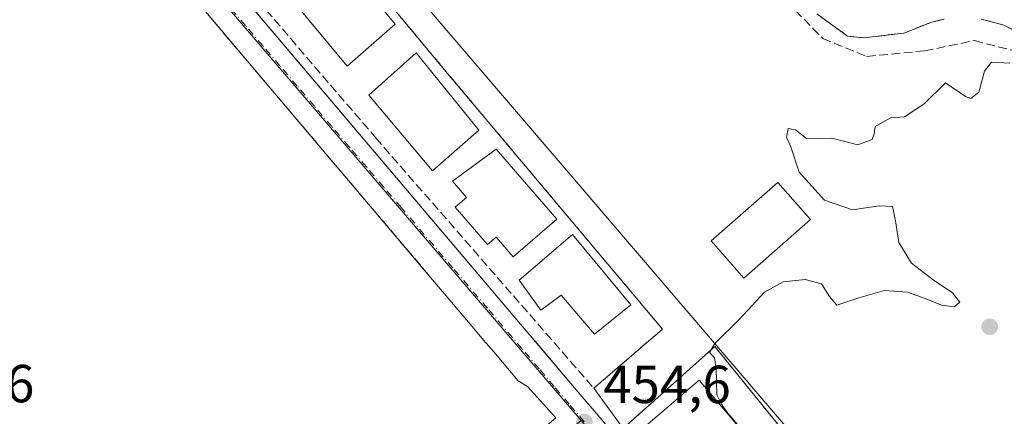
# Model space of a CAD drawing. Units: metres. Extents: x 610674 to 614137, y 4740888 to 4743257.
# Drawn here: x 611488 to 611672, y 4741132 to 4741206 of the extents above; entities that cross this region are included whole.
import ezdxf

# ---------------------------------------------------------------- set-up
doc = ezdxf.new("R2010")
doc.units = ezdxf.units.M
doc.header["$MEASUREMENT"] = 0
doc.linetypes.add('DGN Style 3', pattern=[2.307223458686699, 1.648016756204785, -0.6592067024819142])
doc.linetypes.add('DGN Style 4', pattern=[2.6384748266838614, 1.318413404963828, -0.6592067024819142, 0.001648016756204785, -0.6592067024819142])
for name, color, linetype, lineweight in [('Arbolado forestal CxS', 92, 'Continuous', 0), ('Curva de nivel normal', 30, 'Continuous', 0), ('Edificación Cxs', 1, 'Continuous', 13), ('Elemento construido', 1, 'Continuous', 0), ('Muro lineal', 1, 'DGN Style 3', 13), ('Núcleo urbano CxS', 7, 'Continuous', 0), ('Parque-jardín CxS', 135, 'Continuous', 0), ('Punto de cota en terreno', 7, 'Continuous', 0), ('Rótulo de punto de cota en terreno', 7, 'Continuous', 0), ('Senda pavimentada', 7, 'DGN Style 3', 0), ('Suelo desnudo CxS', 253, 'Continuous', 0), ('Vegetación y arbolados urbanos CxS', 151, 'Continuous', 0), ('Vía urbana Cxs', 4, 'Continuous', 0), ('Vía urbana eje', 4, 'DGN Style 4', 0)]:
    doc.layers.add(name, color=color, linetype=linetype, lineweight=lineweight)
doc.styles.add('Style-Arial', font='txt')

# ---------------------------------------------------------------- blocks, each defined once
blk = doc.blocks.new('5PATER')
at = {"layer": 'Suelo desnudo CxS', "linetype": 'Continuous', "lineweight": 0}
h = blk.add_hatch(color=51, dxfattribs=at)
edge = h.paths.add_edge_path()
edge.add_ellipse((0, 0), major_axis=(-0.1095731443231308, -0.1110710700762829), ratio=0.9994222409660322, start_angle=0, end_angle=360)
blk = doc.blocks.new('*U64')
at = {"layer": 'Vía urbana Cxs', "color": 4, "linetype": 'Continuous', "lineweight": 0}
for points in [[(611487.0701000001, 4741260.1601, 460.9250999999931), (611511.7511999998, 4741231.0153, 453.788400000005), (611514.9392999997, 4741227.250700001, 453.2516999999935), (611581.9008999999, 4741148.178900001, 465.2850000000035), (611584.6069, 4741144.9834, 469.1013999999996), (611591.6300999997, 4741136.690099999, 457.498900000006), (611623.9073999999, 4741098.968499999, 457.0348999999987)], [(611470.8300999999, 4741124.9301, 458.3266000000004), (611503.0702999998, 4741085.570900001, 456.4084000000003), (611505.6167000001, 4741082.462200001, 455.7804000000033), (611511.0000999998, 4741075.890100001, 455.8494000000064), (611520.4600999998, 4741074.120100001, 456.9732999999979), (611537.2362000003, 4741088.3928, 460.6386999999959), (611587.8101000005, 4741131.420100001, 454.9550000000018), (611582.4901000002, 4741137.3301, 460.1098999999958), (611580.7774, 4741138.3366, 462.2915000000066), (611576.1882999997, 4741143.7663, 461.7284000000073), (611574.3088999996, 4741145.9901, 460.6021000000038), (611572.4627, 4741148.174500001, 459.9891000000061), (611567.2931000004, 4741154.291099999, 459.0519000000059), (611565.4600999998, 4741156.460100001, 458.616599999994), (611547.6655000001, 4741177.480000001, 458.2747999999993), (611544.8143999996, 4741180.847999999, 458.1964000000008), (611521.9301000005, 4741207.880100001, 454.629700000005), (611494.5701000001, 4741240.210100001, 453.3616999999941), (611486.1700999998, 4741250.140100001, 454.0630999999995)]]:
    blk.add_polyline3d(points, dxfattribs=at)

msp = doc.modelspace()

# ---------------------------------------------------------------- linework, layer by layer
at = {"layer": 'Arbolado forestal CxS', "color": 92, "linetype": 'Continuous', "lineweight": 0}
for points in [[(611660.414, 4741206.058599999, 451.938599999994), (611658.1001000004, 4741205.5001, 452.0764000000054), (611652.8901000004, 4741203.420100001, 453.0351999999984), (611645.3701, 4741202.540100001, 454.1447999999946), (611642.3300999999, 4741202.850099999, 454.3365999999951), (611636.6201, 4741207.0101, 454.3070000000008)], [(611636.6201, 4741207.0101, 454.3070000000008), (611642.3300999999, 4741202.850099999, 454.3365999999951), (611645.3701, 4741202.540100001, 454.1447999999946), (611652.8901000004, 4741203.420100001, 453.0351999999984), (611658.1001000004, 4741205.5001, 452.0764000000054), (611660.414, 4741206.058599999, 451.938599999994)], [(611686.8601000002, 4741196.850099999, 453.1852999999974), (611671.5701000001, 4741204.9301, 452.5898000000016), (611668.0876000002, 4741205.849500001, 452.4793000000063), (611667.2901, 4741206.0601, 452.4462000000058)], [(611667.2901, 4741206.0601, 452.4462000000058), (611668.0876000002, 4741205.849500001, 452.4793000000063), (611671.5701000001, 4741204.9301, 452.5898000000016), (611686.8601000002, 4741196.850099999, 453.1852999999974)]]:
    msp.add_polyline3d(points, dxfattribs=at)
at = {"layer": 'Curva de nivel normal', "color": 30, "linetype": 'Continuous', "lineweight": 0, "elevation": 455, "flags": 128}
msp.add_lwpolyline([(611622.5599999996, 4741129.270099999), (611619.9400000004, 4741132.3101), (611618.8300000001, 4741133.870100001), (611617.8799999999, 4741135.720100001), (611617.79, 4741140.690099999), (611617.4400000004, 4741142.6801), (611616.5599999996, 4741143.690099999), (611617.5199999996, 4741145.3201), (611622.0800000001, 4741149.860099999), (611626.8200000003, 4741154.9301), (611630.3200000003, 4741156.9101), (611634.4199999999, 4741157.340100001), (611637.5, 4741156.5101), (611638.9400000004, 4741154.1601), (611640.3099999996, 4741152.520099999), (611644.4500000002, 4741153.9001), (611649.2199999997, 4741155.2401), (611653.5700000003, 4741154.9801), (611657.0300000003, 4741153.720100001), (611659.8899999997, 4741152.520099999), (611662.2699999996, 4741152.190099999), (611663.3300000001, 4741153.0801), (611661.9800000006, 4741154.860099999), (611658.3399999999, 4741157.2601), (611654.3099999996, 4741160.4001), (611651.9199999999, 4741164.2601), (611651.2999999998, 4741168.300100001), (611650.75, 4741171.0101), (611648.2599999999, 4741171.100099999), (611643.29, 4741170.3301), (611638.0599999996, 4741172.1801), (611633.2999999998, 4741177.380100001), (611631.7599999999, 4741182.130100001), (611630.9199999999, 4741183.960100001), (611631.2100000001, 4741185.5801), (611632.6100000005, 4741185.3201), (611634.6900000004, 4741183.7301), (611639.3899999997, 4741183.7601), (611644.2400000002, 4741182.5001), (611646.9199999999, 4741183.520099999), (611647.3399999999, 4741184.600099999), (611647.4800000006, 4741185.920100001), (611650.3399999999, 4741187.5701), (611653, 4741187.780099999), (611656.6699999999, 4741190.210100001), (611660.6699999999, 4741194.120100001), (611664.4199999999, 4741191.5601), (611665.4100000003, 4741191.1801), (611666.8600000005, 4741192.360099999), (611667.9199999999, 4741196.300100001), (611669.25, 4741197.970100001), (611672.6799999997, 4741197.8101)], dxfattribs=at)
at = {"layer": 'Edificación Cxs', "color": 1, "linetype": 'Continuous', "lineweight": 13, "flags": 128}
for points, elevation in [([(611587.9801000003, 4741168.610099999), (611579.8300999999, 4741161.5801), (611576.6601, 4741165.2601), (611575.0301000001, 4741163.860099999), (611568.9801000003, 4741170.850099999), (611571.0900999998, 4741172.6801), (611568.4600999998, 4741175.7401), (611576.6201, 4741181.7301)], 460.6545000000042), ([(611590.8901000004, 4741165.7401), (611601.8201000001, 4741152.610099999), (611595.0500999996, 4741147.090100001), (611588.8201000001, 4741154.380100001), (611585.0201000003, 4741151.5801), (611580.9401000004, 4741157.1801)], 465.8436999999977), ([(611614.5701000001, 4741138.460100001), (611627.0500999996, 4741123.7401), (611618.3701, 4741116.620100001), (611612.1801000005, 4741124.460100001), (611609.7801000001, 4741122.540100001), (611604.1801000005, 4741129.5701)], 468.0862000000052)]:
    msp.add_lwpolyline(points, close=True, dxfattribs=dict(at, elevation=elevation))
at = {"layer": 'Edificación Cxs', "color": 1, "linetype": 'Continuous', "lineweight": 13}
for points in [[(611557.7801000001, 4741205.090100001, 458.8953000000038), (611548.7801000001, 4741197.2601, 457.4774000000034), (611538.3701, 4741209.8201, 460.0035000000062), (611547.4600999998, 4741217.5801, 463.0051999999997), (611557.7801000001, 4741205.090100001, 458.8953000000038)], [(611573.4200999998, 4741185.2601, 459.0691999999981), (611564.7301000003, 4741177.6601, 458.4995000000054), (611552.8201000001, 4741191.8201, 458.1101999999955), (611561.6901000004, 4741199.7301, 458.7969000000012), (611573.4200999998, 4741185.2601, 459.0691999999981)], [(611587.9801000003, 4741168.610099999, 458.1070999999939), (611579.8300999999, 4741161.5801, 457.8969999999972), (611576.6601, 4741165.2601, 460.3147000000026), (611575.0301000001, 4741163.860099999, 458.4958000000043), (611568.9801000003, 4741170.850099999, 458.5920999999944), (611571.0900999998, 4741172.6801, 460.6545000000042), (611568.4600999998, 4741175.7401, 459.0736000000034), (611576.6201, 4741181.7301, 459.4391999999935), (611587.9801000003, 4741168.610099999, 458.1070999999939)], [(611635.4301000005, 4741168.5601, 460.9535999999935), (611622.9401000004, 4741157.590100001, 458.1975999999996), (611616.8501000004, 4741164.540100001, 457.5748000000021), (611629.3300999999, 4741175.4901, 458.1358999999939), (611635.4301000005, 4741168.5601, 460.9535999999935)], [(611590.8901000004, 4741165.7401, 457.9131000000052), (611601.8201000001, 4741152.610099999, 465.8436999999976), (611595.0500999996, 4741147.090100001, 463.0240000000049), (611588.8201000001, 4741154.380100001, 465.0861000000005), (611585.0201000003, 4741151.5801, 465.5117999999929), (611580.9401000004, 4741157.1801, 457.2881000000052), (611590.8901000004, 4741165.7401, 457.9131000000052)], [(611614.5701000001, 4741138.460100001, 462.2363000000041), (611627.0500999996, 4741123.7401, 468.0862000000052), (611618.3701, 4741116.620100001, 460.4998000000051), (611612.1801000005, 4741124.460100001, 464.8258999999962), (611609.7801000001, 4741122.540100001, 461.1505000000034), (611604.1801000005, 4741129.5701, 462.2010000000009), (611614.5701000001, 4741138.460100001, 462.2363000000041)]]:
    msp.add_polyline3d(points, dxfattribs=at)
for points in [[(611557.7801000001, 4741205.090100001, 463.0051999999997), (611548.7801000001, 4741197.2601, 463.0051999999997), (611538.3701, 4741209.8201, 463.0051999999997), (611547.4600999998, 4741217.5801, 463.0051999999997)], [(611573.4200999998, 4741185.2601, 459.0691999999981), (611564.7301000003, 4741177.6601, 459.0691999999981), (611552.8201000001, 4741191.8201, 459.0691999999981), (611561.6901000004, 4741199.7301, 459.0691999999981)], [(611635.4301000005, 4741168.5601, 460.9535999999935), (611622.9401000004, 4741157.590100001, 460.9535999999935), (611616.8501000004, 4741164.540100001, 460.9535999999935), (611629.3300999999, 4741175.4901, 460.9535999999935)]]:
    msp.add_3dface(points, dxfattribs=at)
at = {"layer": 'Elemento construido', "color": 1, "linetype": 'Continuous', "lineweight": 0}
for points in [[(611487.0701000001, 4741260.1601, 460.9250999999931), (611591.6300999997, 4741136.690099999, 457.498900000006), (611640.6601, 4741079.390100001, 460.3797999999952), (611642.3901000004, 4741078.520099999, 460.5678000000044), (611644.2001, 4741077.840100001, 458.9591999999975), (611646.0701000001, 4741077.350099999, 457.5467000000062), (611647.9801000003, 4741077.0601, 456.604800000001), (611649.9200999998, 4741076.970100001, 456.4380999999995), (611651.8501000004, 4741077.0801, 456.2899000000034), (611653.7500999998, 4741077.4001, 456.2400999999954), (611655.6201, 4741077.9101, 456.2290000000066), (611657.4200999998, 4741078.620100001, 456.2287999999971), (611659.1401000004, 4741079.5101, 456.5241999999998), (611660.7500999998, 4741080.5701, 457.1061999999947), (611677.2901, 4741093.5701, 470.7112999999954), (611689.1101000002, 4741095.340100001, 464.1101000000053), (611797.8000999996, 4741113.0601, 468.129700000005)], [(611414.1201, 4741197.590100001, 458.3791999999958), (611414.1201, 4741192.270099999, 459.7436000000016), (611470.8300999999, 4741124.9301, 458.3266000000004), (611511.0000999998, 4741075.890100001, 455.8494000000064), (611520.4600999998, 4741074.120100001, 456.9732999999979), (611587.8101000005, 4741131.420100001, 454.9550000000018), (611582.4901000002, 4741137.3301, 460.1098999999958)]]:
    msp.add_polyline3d(points, dxfattribs=at)
at = {"layer": 'Muro lineal', "color": 1, "linetype": 'DGN Style 3', "lineweight": 13}
for points in [[(611487.5701000001, 4741261.1501, 461.4569000000047), (611496.1401000004, 4741251.5001, 455.7713999999978), (611554.1401000004, 4741183.8201, 456.0161999999983), (611594.9301000005, 4741136.970100001, 459.2776000000013), (611607.7401000002, 4741148.030099999, 461.1092999999965), (611567.5701000001, 4741195.880100001, 457.5222000000067), (611517.9501, 4741255.550100001, 455.7746000000043), (611502.5900999998, 4741273.270099999, 454.2214999999997), (611487.5701000001, 4741261.1501, 461.4569000000047)], [(611565.4600999998, 4741156.460100001, 458.616599999994), (611521.9301000005, 4741207.880100001, 454.629700000005), (611494.5701000001, 4741240.210100001, 453.3616999999941), (611486.1700999998, 4741250.140100001, 454.0630999999995), (611480.5301000001, 4741250.690099999, 452.9670999999944), (611455.5701000001, 4741229.7401, 457.835699999996)], [(611636.6201, 4741207.0101, 467.3188999999985), (611642.3300999999, 4741202.850099999, 469.3855999999942), (611645.3701, 4741202.540100001, 469.3738000000012), (611652.8901000004, 4741203.420100001, 466.8534000000073), (611658.1001000004, 4741205.5001, 461.7621999999974), (611660.4200999998, 4741206.0601, 459.9717999999993)], [(611667.2901, 4741206.0601, 460.750199999995), (611671.5701000001, 4741204.9301, 461.4299000000028), (611686.8601000002, 4741196.850099999, 465.4983999999968)], [(611635.6700999998, 4741122.4001, 470.335500000001), (611617.5301000001, 4741144.780099999, 459.7470999999932), (611600.9901000002, 4741130.0101, 459.3726000000024), (611600.4001000002, 4741129.420100001, 458.7459999999992), (611618.3400999998, 4741108.0101, 455.9260999999969)]]:
    msp.add_polyline3d(points, dxfattribs=at)
at = {"layer": 'Núcleo urbano CxS', "color": 7, "linetype": 'Continuous', "lineweight": 0, "extrusion": (-0.2385265865622489, -0.1845186543526731, 0.953445296647291), "elevation": -1020274.586616366, "flags": 128}
msp.add_lwpolyline([(-3375996.636195084, 3227247.484398688), (-3375842.765072171, 3227255.400409833), (-3375829.722047247, 3227256.022827432)], dxfattribs=at)
msp.add_lwpolyline([(-3375996.636195084, 3227247.484398688), (-3375842.765072171, 3227255.400409833), (-3375829.722047247, 3227256.022827432)], dxfattribs=at)
at = {"layer": 'Núcleo urbano CxS', "color": 7, "linetype": 'Continuous', "lineweight": 0}
for points in [[(611484.3382000001, 4741263.056600001, 452.1181999999972), (611507.4753000002, 4741278.813899999, 452.5240000000049), (611561.8537, 4741210.537500001, 453.8083000000043), (611562.6403000001, 4741209.5505, 453.8053000000073), (611597.9193000002, 4741168.283700001, 454.8236000000034), (611668.0223000003, 4741086.285800001, 456.3095999999932)], [(611507.4753000002, 4741278.813899999, 452.5240000000049), (611561.8537, 4741210.537500001, 453.8083000000043), (611562.6403000001, 4741209.5505, 453.8053000000073), (611597.9193000002, 4741168.283700001, 454.8236000000034), (611668.0223000003, 4741086.285800001, 456.3095999999932)], [(611994.3135000002, 4740908.700200001, 462.1429000000062), (611787.2076000003, 4740905.3211, 459.946100000001), (611762.9802999999, 4740934.111500001, 459.507700000002), (611755.4641000004, 4740943.045100001, 459.273000000001), (611741.3860999999, 4740959.948899999, 458.8454999999958), (611709.6051000003, 4740998.115300001, 457.7734000000055), (611707.2745000003, 4741000.9169, 457.656799999997), (611689.6617000002, 4741022.068700001, 456.8065000000061), (611688.7851, 4741023.1173, 456.7761000000028), (611673.9205, 4741038.952299999, 456.5964999999997), (611656.9345000006, 4741056.008099999, 456.1679000000004), (611646.8460999997, 4741066.895300001, 456.1967000000004), (611592.5248999996, 4741130.9155, 454.7584999999963), (611584.0749000004, 4741140.868899999, 454.5708000000013), (611483.9562999997, 4741257.956700001, 452.1836000000039)]]:
    msp.add_polyline3d(points, dxfattribs=at)
msp.add_polyline3d([(611592.5248999996, 4741130.9155, 454.7584999999963), (611555.6690999996, 4741100.137700001, 454.8041999999987), (611514.9018000001, 4741066.0919, 454.7958999999974), (611457.0170999998, 4741131.066299999, 453.7342999999965), (611406.4389000004, 4741194.282500001, 452.6196999999956), (611483.9562999997, 4741257.956700001, 452.1836000000039), (611584.0749000004, 4741140.868899999, 454.5708000000013)], close=True, dxfattribs=at)
at = {"layer": 'Parque-jardín CxS', "color": 135, "linetype": 'Continuous', "lineweight": 0, "extrusion": (0.03339879254276486, -0.04609888185311607, 0.9983783920681466), "elevation": -197676.048011663, "flags": 128}
msp.add_lwpolyline([(3276914.058118784, 3474927.606977461), (3276914.058118784, 3474936.945392668)], dxfattribs=at)
at = {"layer": 'Parque-jardín CxS', "color": 135, "linetype": 'Continuous', "lineweight": 0}
for points in [[(611600.4001000002, 4741129.420100001, 458.7459999999992), (611594.9301000005, 4741136.970100001, 459.2776000000013), (611607.7401000002, 4741148.030099999, 461.1092999999965), (611567.5701000001, 4741195.880100001, 457.5222000000067), (611562.3206000002, 4741202.1929, 457.2918000000063), (611527.1524999999, 4741244.4838, 455.3242000000028), (611517.9501, 4741255.550100001, 455.7746000000043), (611502.5900999998, 4741273.270099999, 454.2214999999997), (611487.5701000001, 4741261.1501, 461.4569000000047), (611486.8869000003, 4741260.3543, 460.772100000002)], [(611594.9301000005, 4741136.970100001, 459.2776000000013), (611607.7401000002, 4741148.030099999, 461.1092999999965), (611567.5701000001, 4741195.880100001, 457.5222000000067), (611562.3206000002, 4741202.1929, 457.2918000000063), (611527.1524999999, 4741244.4838, 455.3242000000028), (611517.9501, 4741255.550100001, 455.7746000000043), (611502.5900999998, 4741273.270099999, 454.2214999999997), (611487.5701000001, 4741261.1501, 461.4569000000047)], [(611636.6201, 4741207.0101, 467.3188999999985), (611642.3300999999, 4741202.850099999, 469.3855999999942), (611645.3701, 4741202.540100001, 469.3738000000012), (611652.8901000004, 4741203.420100001, 466.8534000000073), (611658.1001000004, 4741205.5001, 461.7621999999974), (611660.414, 4741206.058599999, 459.9756999999955)], [(611636.6201, 4741207.0101, 467.3188999999985), (611642.3300999999, 4741202.850099999, 469.3855999999942), (611645.3701, 4741202.540100001, 469.3738000000012), (611652.8901000004, 4741203.420100001, 466.8534000000073), (611658.1001000004, 4741205.5001, 461.7621999999974), (611660.414, 4741206.058599999, 459.9756999999955)], [(611667.2901, 4741206.0601, 460.750199999995), (611668.0876000002, 4741205.849500001, 460.8521999999939), (611671.5701000001, 4741204.9301, 461.4299000000028), (611686.8601000002, 4741196.850099999, 465.4983999999968)], [(611667.2901, 4741206.0601, 460.750199999995), (611668.0876000002, 4741205.849500001, 460.8521999999939), (611671.5701000001, 4741204.9301, 461.4299000000028), (611686.8601000002, 4741196.850099999, 465.4983999999968)], [(611635.6700999998, 4741122.4001, 470.335500000001), (611633.0056999996, 4741125.6873, 474.3178999999946), (611617.5301000001, 4741144.780099999, 459.7470999999932), (611600.9901000002, 4741130.0101, 459.3726000000024), (611600.4001000002, 4741129.420100001, 458.7459999999992)], [(611633.0056999996, 4741125.6873, 474.3178999999946), (611617.5301000001, 4741144.780099999, 459.7470999999932), (611600.9901000002, 4741130.0101, 459.3726000000024)]]:
    msp.add_polyline3d(points, dxfattribs=at)
at = {"layer": 'Senda pavimentada', "color": 7, "linetype": 'DGN Style 3', "lineweight": 0}
msp.add_polyline3d([(611476.6168999998, 4741331.342499999, 462.5341999999946), (611495.0318999998, 4741313.7741, 461.7688000000053), (611505.6152999997, 4741299.380899999, 457.4918999999937), (611512.6003000002, 4741288.162500001, 456.662599999996), (611522.5487000003, 4741283.2941, 466.7307000000001), (611542.0220999997, 4741275.674100001, 458.9327000000048), (611549.8537, 4741263.397500001, 462.4213000000018), (611555.7805000005, 4741257.470699999, 459.6095999999961), (611569.1155000003, 4741251.967300001, 454.1526000000013), (611580.5455, 4741245.4057, 455.1650999999983), (611613.7770999996, 4741229.1073, 464.880799999999), (611620.5504999999, 4741224.2391, 466.4878999999929), (611627.7472999999, 4741212.597300001, 468.178899999999), (611637.6955000004, 4741202.4373, 470.4655999999959), (611645.9505000003, 4741199.0507, 470.4352000000072), (611656.7456999999, 4741200.108899999, 469.8935999999958), (611666.0588999996, 4741202.013900001, 465.1735000000045), (611674.3139000004, 4741199.897299999, 469.3187000000034)], dxfattribs=at)
at = {"layer": 'Vegetación y arbolados urbanos CxS', "color": 151, "linetype": 'Continuous', "lineweight": 0}
for points in [[(611507.4753000002, 4741278.813899999, 452.5240000000049), (611561.8537, 4741210.537500001, 453.8083000000043), (611562.6403000001, 4741209.5505, 453.8053000000073), (611597.9193000002, 4741168.283700001, 454.8236000000034), (611668.0223000003, 4741086.285800001, 456.3095999999932)], [(611668.0223000003, 4741086.285800001, 456.3095999999932), (611597.9193000002, 4741168.283700001, 454.8236000000034), (611562.6403000001, 4741209.5505, 453.8053000000073)], [(611636.6201, 4741207.0101, 454.3070000000008), (611642.3300999999, 4741202.850099999, 454.3365999999951), (611645.3701, 4741202.540100001, 454.1447999999946), (611652.8901000004, 4741203.420100001, 453.0351999999984), (611658.1001000004, 4741205.5001, 452.0764000000054), (611660.414, 4741206.058599999, 451.938599999994)], [(611636.6201, 4741207.0101, 454.3070000000008), (611642.3300999999, 4741202.850099999, 454.3365999999951), (611645.3701, 4741202.540100001, 454.1447999999946), (611652.8901000004, 4741203.420100001, 453.0351999999984), (611658.1001000004, 4741205.5001, 452.0764000000054), (611660.414, 4741206.058599999, 451.938599999994)], [(611667.2901, 4741206.0601, 452.4462000000058), (611668.0876000002, 4741205.849500001, 452.4793000000063), (611671.5701000001, 4741204.9301, 452.5898000000016), (611686.8601000002, 4741196.850099999, 453.1852999999974)], [(611667.2901, 4741206.0601, 452.4462000000058), (611668.0876000002, 4741205.849500001, 452.4793000000063), (611671.5701000001, 4741204.9301, 452.5898000000016), (611686.8601000002, 4741196.850099999, 453.1852999999974)]]:
    msp.add_polyline3d(points, dxfattribs=at)
at = {"layer": 'Vía urbana Cxs', "color": 4, "linetype": 'Continuous', "lineweight": 0}
for points in [[(611487.0701000001, 4741260.1601, 460.9250999999931), (611511.7511999998, 4741231.0153, 453.788400000005), (611514.9392999997, 4741227.250700001, 453.2516999999935), (611581.9008999999, 4741148.178900001, 465.2850000000035), (611584.6069, 4741144.9834, 469.1013999999996), (611591.6300999997, 4741136.690099999, 457.498900000006), (611623.9073999999, 4741098.968499999, 457.0348999999987)], [(611565.4600999998, 4741156.460100001, 458.616599999994), (611547.6655000001, 4741177.480000001, 458.2747999999993), (611544.8143999996, 4741180.847999999, 458.1964000000008), (611521.9301000005, 4741207.880100001, 454.629700000005), (611494.5701000001, 4741240.210100001, 453.3616999999941), (611486.1700999998, 4741250.140100001, 454.0630999999995), (611481.5192999998, 4741250.593599999, 452.9964000000036)], [(611414.1201, 4741197.590100001, 458.3791999999958), (611414.1201, 4741192.270099999, 459.7436000000016), (611435.0767000001, 4741167.385199999, 456.9627999999939), (611437.0974000003, 4741164.9858, 456.8347000000067), (611470.8300999999, 4741124.9301, 458.3266000000004), (611503.0702999998, 4741085.570900001, 456.4084000000003), (611505.6167000001, 4741082.462200001, 455.7804000000033), (611511.0000999998, 4741075.890100001, 455.8494000000064), (611520.4600999998, 4741074.120100001, 456.9732999999979), (611537.2362000003, 4741088.3928, 460.6386999999959), (611587.8101000005, 4741131.420100001, 454.9550000000018), (611582.4901000002, 4741137.3301, 460.1098999999958)], [(611582.4901000002, 4741137.3301, 460.1098999999958), (611580.7774, 4741138.3366, 462.2915000000066), (611576.1882999997, 4741143.7663, 461.7284000000073), (611574.3088999996, 4741145.9901, 460.6021000000038), (611572.4627, 4741148.174500001, 459.9891000000061), (611567.2931000004, 4741154.291099999, 459.0519000000059), (611565.4600999998, 4741156.460100001, 458.616599999994)]]:
    msp.add_polyline3d(points, dxfattribs=at)
at = {"layer": 'Vía urbana eje', "color": 4, "linetype": 'DGN Style 4', "lineweight": 0}
msp.add_polyline3d([(611593.1201, 4741130.670100001, 455.2358999999997), (611590.3201000001, 4741133.9901, 455.7810000000027), (611587.5000999998, 4741137.3101, 456.8813999999985), (611584.6700999998, 4741140.630100001, 463.8567000000039), (611581.4600999998, 4741144.4001, 464.2160000000004), (611575.0000999998, 4741151.960100001, 455.6827000000048), (611568.5301000001, 4741159.5101, 455.2204999999958), (611558.8501000004, 4741170.840100001, 455.0521000000008), (611555.6201, 4741174.610099999, 455.0739999999933), (611552.3901000004, 4741178.4001, 454.2256000000052), (611549.1601, 4741182.170100001, 454.4606000000058), (611545.9200999998, 4741185.940099999, 454.828999999998), (611542.6901000004, 4741189.7301, 454.1223999999929), (611539.4600999998, 4741193.5101, 454.4407999999967), (611536.2301000003, 4741197.270099999, 454.6753999999929), (611533.0100999996, 4741201.0601, 454.6616999999969), (611529.7801000001, 4741204.840100001, 455.0684999999939), (611526.5500999996, 4741208.600099999, 453.7158000000054)], dxfattribs=at)

# ---------------------------------------------------------------- block references
at = {"layer": 'Punto de cota en terreno', "color": 7, "linetype": 'Continuous', "lineweight": 0, "xscale": 10, "yscale": 10, "zscale": 10}
for p in [(611668.9299999997, 4741148.480000001, 455.4100000000035), (611593.1299999999, 4741130.67, 454.6000000000058)]:
    msp.add_blockref('5PATER', p, dxfattribs=at)
at = {"layer": 'Vía urbana Cxs', "color": 4, "linetype": 'Continuous', "lineweight": 0}
msp.add_blockref('*U64', (0, 0), dxfattribs=at)

# ---------------------------------------------------------------- texts
at = {"layer": 'Rótulo de punto de cota en terreno', "color": 7, "linetype": 'Continuous', "lineweight": 0, "style": 'Style-Arial'}
for s, p in [('453,56', (611461.1578000003, 4741134.347800001)), ('454,6', (611596.6578000003, 4741134.197799999))]:
    msp.add_text(s, height=7.000000000000002, dxfattribs=at).set_placement(p)

doc.saveas('drawing.dxf')
